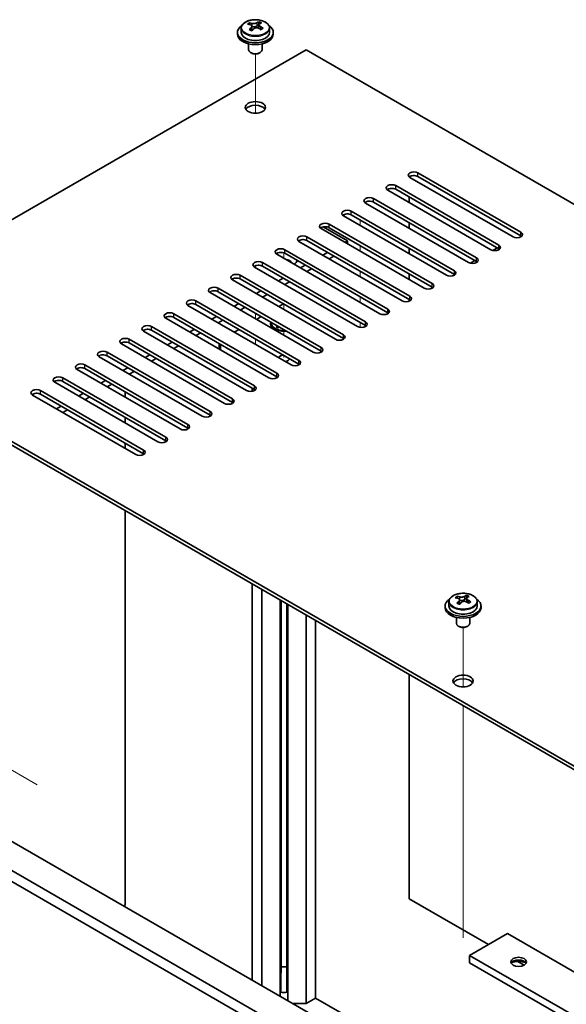
# Model space of a CAD drawing. Units: millimetres. Extents: x 58 to 8915, y 32 to 1296.
# Drawn here: x 1056 to 1178, y 534 to 754 of the extents above; entities that cross this region are included whole.
import ezdxf

# ---------------------------------------------------------------- set-up
doc = ezdxf.new("R2010")
doc.units = ezdxf.units.MM
doc.header["$LTSCALE"] = 4
for name, color, linetype, lineweight in [('Tweak Trail (ISO)', 7, 'Continuous', 18), ('Visible (ISO)', 7, 'Continuous', 35), ('Visible Narrow (ISO)', 7, 'Continuous', 25)]:
    doc.layers.add(name, color=color, linetype=linetype, lineweight=lineweight)

msp = doc.modelspace()

# ---------------------------------------------------------------- linework, layer by layer
at = {"layer": 'Tweak Trail (ISO)'}
for p, q in [((1108.6876, 732.7959), (1108.6876, 746.0289)), ((1108.6876, 732.7959), (1108.6876, 746.0289)), ((1132.0221, 707.7629), (1132.0221, 708.9876)), ((1132.0221, 702.0474), (1132.0221, 703.2722)), ((1115.0516, 700.4144), (1115.0516, 701.6219)), ((1108.6876, 698.3732), (1108.6876, 698.7642)), ((1108.6876, 698.3732), (1108.6876, 698.7642)), ((1132.0221, 696.3319), (1132.0221, 697.5567)), ((1115.0516, 688.9835), (1115.0516, 690.2082)), ((1132.0221, 690.6165), (1132.0221, 691.8412)), ((1108.6876, 686.9422), (1108.6876, 688.167)), ((1108.6876, 686.9422), (1108.6876, 688.167)), ((1132.0221, 685.0253), (1132.0221, 686.1257)), ((1115.0516, 683.268), (1115.0516, 684.4927)), ((1108.6876, 681.2267), (1108.6876, 682.4515)), ((1108.6876, 681.2267), (1108.6876, 682.4515)), ((1115.0516, 678.2774), (1115.0516, 678.7773)), ((1155.0031, 604.81), (1155.0031, 618.0431)), ((1155.0031, 604.81), (1155.0031, 618.0431)), ((1060.0387, 582.9614), (1025.2137, 603.0676)), ((1155.0031, 585.5563), (1155.0031, 600.5977)), ((1155.0031, 585.9008), (1155.0031, 600.5977)), ((1155.0031, 569.5708), (1155.0031, 585.9008)), ((1155.0031, 569.2264), (1155.0031, 585.5563)), ((1155.0031, 549.1584), (1155.0031, 569.5708)), ((1155.0031, 548.814), (1155.0031, 569.2264))]:
    msp.add_line(p, q, dxfattribs=at)
at = {"layer": 'Visible (ISO)'}
for p, q in [((1105.5376, 751.7864), (1105.5376, 750.8331)), ((1107.3787, 752.5518), (1107.3787, 752.9881)), ((1107.8828, 752.1912), (1107.9866, 752.1496)), ((1107.8828, 751.4476), (1107.8828, 752.1869)), ((1109.0165, 752.257), (1109.4384, 752.608)), ((1109.4384, 752.608), (1109.4384, 753.203)), ((1109.4384, 752.608), (1109.5048, 752.5814)), ((1109.4924, 751.7699), (1109.4924, 752.5091)), ((1111.8376, 751.7864), (1111.8376, 750.8331)), ((1104.6876, 750.8331), (1104.6876, 750.4248)), ((1112.6876, 750.8331), (1112.6876, 750.4248)), ((1107.1876, 748.284), (1107.1876, 746.9547)), ((1110.1876, 748.284), (1110.1876, 746.9547)), ((1120.0013, 746.9547), (1011.4604, 684.2886)), ((1107.8037, 746.2403), (1107.627, 746.3423)), ((1109.5715, 746.2403), (1109.7483, 746.3423)), ((1376.3823, 598.9331), (1120.0013, 746.9547)), ((1166.14, 705.2113), (1143.1591, 718.4794)), ((1144.9268, 719.5), (1167.9078, 706.232)), ((1167.9078, 705.4155), (1144.9268, 718.6835)), ((1139.9771, 716.6423), (1162.9581, 703.3742)), ((1161.1903, 702.3536), (1138.2093, 715.6217)), ((1162.9581, 702.5577), (1139.9771, 715.8258)), ((1142.9823, 714.0907), (1142.9823, 712.866)), ((1156.2406, 699.4959), (1133.2596, 712.7639)), ((1135.0273, 713.7845), (1158.0083, 700.5165)), ((1158.0083, 699.7), (1135.0273, 712.9681)), ((1151.2908, 696.6381), (1128.3098, 709.9062)), ((1130.0776, 710.9268), (1153.0586, 697.6587)), ((1153.0586, 696.8422), (1130.0776, 710.1103)), ((1125.1279, 708.0691), (1148.1088, 694.801)), ((1142.9823, 708.3753), (1142.9823, 707.1505)), ((1146.3411, 693.7804), (1123.3601, 707.0485)), ((1123.7874, 707.4141), (1129.1937, 704.2928)), ((1148.1088, 693.9845), (1125.1279, 707.2526)), ((1141.3913, 690.9226), (1118.4103, 704.1907)), ((1120.1781, 705.2113), (1143.1591, 691.9433)), ((1143.1591, 691.1268), (1120.1781, 704.3948)), ((1129.1937, 704.2928), (1128.6634, 703.9866)), ((1129.1937, 704.2928), (1129.1937, 703.6804)), ((1136.4416, 688.0649), (1113.4606, 701.333)), ((1115.2284, 702.3536), (1138.2093, 689.0855)), ((1138.2093, 688.269), (1115.2284, 701.5371)), ((1124.7743, 701.7412), (1123.7136, 701.1289)), ((1126.1885, 700.9247), (1125.1279, 700.3124)), ((1142.9823, 702.6598), (1142.9823, 701.435)), ((1162.6045, 702.7618), (1161.6176, 702.1921)), ((1110.2786, 699.4959), (1133.2596, 686.2278)), ((1133.2596, 685.4113), (1110.2786, 698.6794)), ((1119.8246, 698.8835), (1118.7639, 698.2711)), ((1157.6548, 699.9041), (1156.6679, 699.3343)), ((1105.3289, 696.6381), (1128.3098, 683.3701)), ((1131.4918, 685.2072), (1108.5108, 698.4752)), ((1121.2388, 698.067), (1120.1781, 697.4546)), ((1142.9823, 696.9443), (1142.9823, 695.7196)), ((1126.5421, 682.3494), (1103.5611, 695.6175)), ((1128.3098, 682.5536), (1105.3289, 695.8216)), ((1114.8748, 696.0257), (1113.8141, 695.4134)), ((1116.289, 695.2093), (1115.2284, 694.5969)), ((1121.5923, 679.4917), (1098.6113, 692.7598)), ((1100.3791, 693.7804), (1123.3601, 680.5123)), ((1123.3601, 679.6958), (1100.3791, 692.9639)), ((1109.9251, 693.168), (1108.8644, 692.5556)), ((1111.3393, 692.3515), (1110.2786, 691.7391)), ((1116.6426, 676.634), (1093.6616, 689.902)), ((1095.4294, 690.9226), (1118.4103, 677.6546)), ((1118.4103, 676.8381), (1095.4294, 690.1061)), ((1104.9753, 690.3103), (1103.9146, 689.6979)), ((1113.8849, 689.6571), (1114.9455, 690.2694)), ((1142.9823, 691.2288), (1142.9823, 690.8378)), ((1090.4796, 688.0649), (1113.4606, 674.7968)), ((1106.3895, 689.4938), (1105.3289, 688.8814)), ((1111.6928, 673.7762), (1088.7119, 687.0443)), ((1113.4606, 673.9803), (1090.4796, 687.2484)), ((1100.0256, 687.4525), (1098.9649, 686.8402)), ((1101.4398, 686.636), (1100.3791, 686.0237)), ((1108.9351, 686.7993), (1109.9958, 687.4117)), ((1112.3016, 685.8808), (1112.3016, 685.7583)), ((1011.4604, 684.2886), (1290.4141, 523.2347)), ((1290.4141, 522.4182), (1011.4604, 683.4721)), ((1106.7431, 670.9185), (1083.7621, 684.1865)), ((1085.5299, 685.2072), (1108.5108, 671.9391)), ((1108.5108, 671.1226), (1085.5299, 684.3907)), ((1095.0758, 684.5948), (1094.0152, 683.9824)), ((1096.49, 683.7783), (1095.4294, 683.1659)), ((1103.9854, 683.9416), (1105.046, 684.554)), ((1113.5441, 684.3833), (1113.107, 684.6356)), ((1113.3545, 685.1187), (1113.6609, 685.2956)), ((1113.3545, 685.1187), (1113.7265, 685.2578)), ((1113.7316, 684.901), (1113.3545, 685.1187)), ((1114.0381, 685.0779), (1113.7316, 684.901)), ((1101.7933, 668.0607), (1078.8124, 681.3288)), ((1080.5801, 682.3494), (1103.5611, 669.0814)), ((1103.5611, 668.2649), (1080.5801, 681.5329)), ((1090.1261, 681.7371), (1089.0654, 681.1247)), ((1100.6166, 681.3958), (1100.6166, 680.1711)), ((1075.6304, 679.4917), (1098.6113, 666.2236)), ((1091.5403, 680.9206), (1090.4796, 680.3082)), ((1096.8436, 665.203), (1073.8626, 678.4711)), ((1098.6113, 665.4071), (1075.6304, 678.6752)), ((1085.1763, 678.8793), (1084.1157, 678.2669)), ((1086.5905, 678.0628), (1085.5299, 677.4505)), ((1091.8938, 662.3453), (1068.9129, 675.6133)), ((1070.6806, 676.634), (1093.6616, 663.3659)), ((1093.6616, 662.5494), (1070.6806, 675.8175)), ((1080.2266, 676.0216), (1079.1659, 675.4092)), ((1081.6408, 675.2051), (1080.5801, 674.5927)), ((1086.9441, 659.4875), (1063.9631, 672.7556)), ((1065.7309, 673.7762), (1088.7119, 660.5081)), ((1088.7119, 659.6916), (1065.7309, 672.9597)), ((1075.2768, 673.1638), (1074.2162, 672.5515)), ((1076.691, 672.3473), (1075.6304, 671.735)), ((1060.7811, 670.9185), (1083.7621, 657.6504)), ((1083.7621, 656.8339), (1060.7811, 670.102)), ((1070.3271, 670.3061), (1069.2664, 669.6937)), ((1079.6609, 669.408), (1079.6609, 670.6327)), ((1107.9805, 670.7366), (1107.9805, 671.4288)), ((1081.9943, 656.6298), (1059.0134, 669.8979)), ((1071.7413, 669.4896), (1070.6806, 668.8772)), ((1065.3773, 667.4484), (1064.3167, 666.836)), ((1066.7915, 666.6319), (1065.7309, 666.0195)), ((1079.6609, 663.6925), (1079.6609, 664.9172)), ((1079.6609, 657.977), (1079.6609, 659.2018)), ((1079.6609, 556.1191), (1079.6609, 644.0966)), ((945.6995, 626.5215), (1285.1108, 430.5623)), ((1107.9805, 539.3605), (1107.9805, 627.7462)), ((1110.1169, 538.127), (1110.1169, 626.5128)), ((1282.9894, 429.3376), (943.5782, 625.2967)), ((1114.1856, 535.778), (1114.1856, 624.1637)), ((1114.4016, 540.961), (1114.4016, 624.039)), ((1153.6942, 624.566), (1153.6942, 625.0023)), ((1154.1983, 624.2054), (1154.3021, 624.1638)), ((1154.1983, 623.4618), (1154.1983, 624.201)), ((1155.332, 624.2712), (1155.7539, 624.6222)), ((1155.7539, 624.6222), (1155.7539, 625.2171)), ((1155.7539, 624.6222), (1155.8203, 624.5956)), ((1155.8079, 623.784), (1155.8079, 624.5233)), ((1115.7016, 540.961), (1115.7016, 623.2885)), ((1115.9176, 534.778), (1115.9176, 623.1637)), ((1151.0031, 622.8472), (1151.0031, 622.439)), ((1151.8531, 623.8006), (1151.8531, 622.8472)), ((1158.1531, 623.8006), (1158.1531, 622.8472)), ((1159.0031, 622.8472), (1159.0031, 622.439)), ((1119.9863, 534.1262), (1119.9863, 620.8147)), ((1122.1226, 619.5813), (1122.1226, 535.3596)), ((1153.5031, 620.2981), (1153.5031, 618.9689)), ((1156.5031, 620.2981), (1156.5031, 618.9689)), ((1154.1192, 618.2544), (1153.9425, 618.3565)), ((1155.887, 618.2544), (1156.0638, 618.3565)), ((1142.9823, 607.5379), (1142.9823, 557.5275)), ((993.4292, 605.4967), (1254.3516, 454.8531)), ((1079.3073, 555.9149), (1079.6609, 556.1191)), ((1142.9823, 557.5275), (1160.66, 547.3213)), ((1164.9026, 549.7708), (1156.4173, 544.8718)), ((1164.9026, 549.7708), (1293.3132, 475.6329)), ((1156.4173, 544.8718), (1156.4173, 543.2388)), ((1267.1503, 480.9401), (1156.4173, 544.8718)), ((1156.4173, 543.2388), (1265.736, 480.1236)), ((1167.2106, 543.5393), (1168.6149, 542.7285)), ((1114.3963, 540.9506), (1114.4016, 540.961)), ((1114.3963, 536.7864), (1114.3963, 540.9506)), ((1115.7016, 540.961), (1115.7068, 540.9506)), ((1115.7068, 540.9506), (1115.7068, 536.7864)), ((1119.9863, 534.1262), (1117.0466, 534.1262)), ((1122.1226, 535.3596), (1119.9863, 534.1262)), ((1122.1226, 535.3596), (1146.1643, 521.4792))]:
    msp.add_line(p, q, dxfattribs=at)
for centre, major_axis, ratio, start_param, end_param in [((1108.6876, 750.8331), (-4, 0), 0.57735027, 5.561933, 10.14603027), ((1107.1677, 746.3388), (2.9521, 7.3681), 0.46551154, 0.66403965, 0.75730204), ((1108.4767, 745.5543), (-5.2072, 6.259), 0.67079481, 5.52771243, 5.62017745), ((1108.3836, 745.8516), (3.0281, 7.5578), 0.46551154, 0.84742996, 0.93989498), ((1107.6329, 744.8523), (-5.0765, 6.1019), 0.67079481, 5.34432212, 5.43758451), ((1108.8986, 745.9053), (5.2072, -6.259), 0.67079481, 2.38611978, 2.4785848), ((1107.1428, 751.4476), (0.74, 0), 0.57735027, 5.83016461, 6.28318531), ((1108.9916, 745.608), (-3.0281, -7.5578), 0.46551154, 3.98902261, 4.08148763), ((1108.4085, 752.5006), (-0.74, 0), 0.57735027, 0.96412876, 2.53492508), ((1108.3836, 745.8516), (3.0281, 7.5578), 0.46551154, 0.4814467, 0.57391172), ((1108.4767, 745.5543), (-5.2072, 6.259), 0.67079481, 5.16172918, 5.2541942), ((1109.7424, 746.6073), (5.0765, -6.1019), 0.67079481, 2.20272947, 2.29599185), ((1110.2324, 751.7699), (-0.74, 0), 0.57735027, 0, 0.12983921), ((1108.9916, 745.608), (-3.0281, -7.5578), 0.46551154, 3.62303936, 3.71550438), ((1108.8986, 745.9053), (5.2072, -6.259), 0.67079481, 2.02013652, 2.11260154), ((1110.2075, 745.1208), (-2.9521, -7.3681), 0.46551154, 3.8056323, 3.89889469), ((1108.6876, 750.4248), (-4, 0), 0.57735027, 0, 3.14159265), ((1108.6876, 750.8331), (3.15, 0), 0.57735027, 3.14159265, 6.28318531), ((1108.6876, 746.9547), (-1.5, 0), 0.57735027, 0, 3.14159265), ((1108.6876, 746.7506), (-1.25, 0), 0.57735027, 0.78539816, 2.35619449), ((1108.6876, 733.2784), (2.25, 0), 0.57735027, 0.31968726, 2.82190539), ((1144.043, 718.9897), (-1.25, 0), 0.57735027, 3.92699082, 7.06858347), ((1144.043, 718.1732), (-1.25, 0), 0.57735027, 3.92699082, 5.68192109), ((1139.0932, 716.132), (-1.25, 0), 0.57735027, 3.92699082, 7.06858347), ((1134.1435, 713.2742), (-1.25, 0), 0.57735027, 3.92699082, 7.06858347), ((1139.0932, 715.3155), (-1.25, 0), 0.57735027, 3.92699082, 5.68192109), ((1134.1435, 712.4577), (-1.25, 0), 0.57735027, 3.92699082, 5.68192109), ((1129.1937, 710.4165), (-1.25, 0), 0.57735027, 3.92699082, 7.06858347), ((1129.1937, 709.6), (-1.25, 0), 0.57735027, 3.92699082, 5.68192109), ((1124.244, 707.5588), (-1.25, 0), 0.57735027, 3.92699082, 7.06858347), ((1124.244, 706.7423), (-1.25, 0), 0.57735027, 3.92699082, 5.68192109), ((1119.2942, 704.701), (-1.25, 0), 0.57735027, 3.92699082, 7.06858347), ((1167.0239, 705.7216), (1.25, 0), 0.57735027, 3.92699082, 7.06858347), ((1167.0239, 704.9051), (-1.25, 0), 0.57735027, 3.74285687, 3.92699082), ((1119.2942, 703.8845), (-1.25, 0), 0.57735027, 3.92699082, 5.68192109), ((1162.0742, 702.8639), (1.25, 0), 0.57735027, 3.92699082, 7.06858347), ((1114.3445, 701.8433), (-1.25, 0), 0.57735027, 3.92699082, 7.06858347), ((1114.3445, 701.0268), (-1.25, 0), 0.57735027, 3.92699082, 5.68192109), ((1162.0742, 702.0474), (-1.25, 0), 0.57735027, 3.74285687, 3.92699082), ((1109.3947, 698.9855), (-1.25, 0), 0.57735027, 3.92699082, 7.06858347), ((1109.3947, 698.1691), (-1.25, 0), 0.57735027, 3.92699082, 5.68192109), ((1115.0516, 699.1897), (1.75, 0), 0.57735027, 0.24429864, 1.32649769), ((1115.0516, 700.2103), (3, 0), 0.57735027, 5.58121723, 6.12061373), ((1157.1244, 700.0062), (1.25, 0), 0.57735027, 3.92699082, 7.06858347), ((1157.1244, 699.1897), (-1.25, 0), 0.57735027, 3.74285687, 3.92699082), ((1104.445, 696.1278), (-1.25, 0), 0.57735027, 3.92699082, 7.06858347), ((1152.1747, 697.1484), (1.25, 0), 0.57735027, 3.92699082, 7.06858347), ((1152.1747, 696.3319), (-1.25, 0), 0.57735027, 3.74285687, 3.92699082), ((1104.445, 695.3113), (-1.25, 0), 0.57735027, 3.92699082, 5.68192109), ((1147.2249, 694.2907), (1.25, 0), 0.57735027, 3.92699082, 7.06858347), ((1099.4952, 693.2701), (-1.25, 0), 0.57735027, 3.92699082, 7.06858347), ((1099.4952, 692.4536), (-1.25, 0), 0.57735027, 3.92699082, 5.68192109), ((1147.2249, 693.4742), (-1.25, 0), 0.57735027, 3.74285687, 3.92699082), ((1094.5455, 690.4123), (-1.25, 0), 0.57735027, 3.92699082, 7.06858347), ((1094.5455, 689.5958), (-1.25, 0), 0.57735027, 3.92699082, 5.68192109), ((1142.2752, 691.433), (1.25, 0), 0.57735027, 3.92699082, 7.06858347), ((1142.2752, 690.6165), (-1.25, 0), 0.57735027, 3.74285687, 3.92699082), ((1089.5957, 687.5546), (-1.25, 0), 0.57735027, 3.92699082, 7.06858347), ((1137.3254, 688.5752), (1.25, 0), 0.57735027, 3.92699082, 7.06858347), ((1137.3254, 687.7587), (-1.25, 0), 0.57735027, 3.74285687, 3.92699082), ((1084.646, 684.6969), (-1.25, 0), 0.57735027, 3.92699082, 7.06858347), ((1089.5957, 686.7381), (-1.25, 0), 0.57735027, 3.92699082, 5.68192109), ((1115.0516, 685.8808), (-3, 0), 0.57735027, 6.10024178, 8.03692516), ((1115.0516, 685.8808), (-2.75, 0), 0.57735027, 6.16421463, 7.97295231), ((1115.0516, 685.7583), (-2.75, 0), 0.57735027, 0, 1.75741301), ((1132.3757, 685.7175), (1.25, 0), 0.57735027, 3.92699082, 7.06858347), ((1084.646, 683.8804), (-1.25, 0), 0.57735027, 3.92699082, 5.68192109), ((1127.426, 682.8597), (1.25, 0), 0.57735027, 3.92699082, 7.06858347), ((1132.3757, 684.901), (-1.25, 0), 0.57735027, 3.74285687, 3.92699082), ((1079.6962, 681.8391), (-1.25, 0), 0.57735027, 3.92699082, 7.06858347), ((1079.6962, 681.0226), (-1.25, 0), 0.57735027, 3.92699082, 5.68192109), ((1127.426, 682.0432), (-1.25, 0), 0.57735027, 3.74285687, 3.92699082), ((1074.7465, 678.9814), (-1.25, 0), 0.57735027, 3.92699082, 7.06858347), ((1074.7465, 678.1649), (-1.25, 0), 0.57735027, 3.92699082, 5.68192109), ((1122.4762, 680.002), (1.25, 0), 0.57735027, 3.92699082, 7.06858347), ((1122.4762, 679.1855), (-1.25, 0), 0.57735027, 3.74285687, 3.92699082), ((1069.7967, 676.1236), (-1.25, 0), 0.57735027, 3.92699082, 7.06858347), ((1115.0516, 678.0832), (-1.2295, 0), 0.57735027, 4.73444799, 6.0548203), ((1115.0516, 678.0832), (1.2295, 0), 0.57735027, 4.94075399, 6.2611263), ((1117.5265, 677.1443), (1.25, 0), 0.57735027, 3.92699082, 7.06858347), ((1117.5265, 676.3278), (-1.25, 0), 0.57735027, 3.74285687, 3.92699082), ((1069.7967, 675.3071), (-1.25, 0), 0.57735027, 3.92699082, 5.68192109), ((1112.5767, 674.2865), (1.25, 0), 0.57735027, 3.92699082, 7.06858347), ((1064.847, 673.2659), (-1.25, 0), 0.57735027, 3.92699082, 7.06858347), ((1064.847, 672.4494), (-1.25, 0), 0.57735027, 3.92699082, 5.68192109), ((1112.5767, 673.47), (-1.25, 0), 0.57735027, 3.74285687, 3.92699082), ((1059.8973, 670.4082), (-1.25, 0), 0.57735027, 3.92699082, 7.06858347), ((1059.8973, 669.5917), (-1.25, 0), 0.57735027, 3.92699082, 5.68192109), ((1107.627, 671.4288), (1.25, 0), 0.57735027, 3.92699082, 7.06858347), ((1107.627, 670.6123), (-1.25, 0), 0.57735027, 3.74285687, 3.92699082), ((1102.6772, 668.5711), (1.25, 0), 0.57735027, 3.92699082, 7.06858347), ((1102.6772, 667.7546), (-1.25, 0), 0.57735027, 3.74285687, 3.92699082), ((1097.7275, 665.7133), (1.25, 0), 0.57735027, 3.92699082, 7.06858347), ((1097.7275, 664.8968), (-1.25, 0), 0.57735027, 3.74285687, 3.92699082), ((1092.7777, 662.8556), (1.25, 0), 0.57735027, 3.92699082, 7.06858347), ((1092.7777, 662.0391), (-1.25, 0), 0.57735027, 3.74285687, 3.92699082), ((1087.828, 659.9978), (1.25, 0), 0.57735027, 3.92699082, 7.06858347), ((1087.828, 659.1813), (-1.25, 0), 0.57735027, 3.74285687, 3.92699082), ((1082.8782, 657.1401), (1.25, 0), 0.57735027, 3.92699082, 7.06858347), ((1082.8782, 656.3236), (-1.25, 0), 0.57735027, 3.74285687, 3.92699082), ((1155.0031, 622.8472), (-4, 0), 0.57735027, 5.561933, 10.14603027), ((1153.4832, 618.3529), (2.9521, 7.3681), 0.46551154, 0.66403965, 0.75730204), ((1154.7922, 617.5685), (-5.2072, 6.259), 0.67079481, 5.52771243, 5.62017745), ((1155.2141, 617.9195), (5.2072, -6.259), 0.67079481, 2.38611978, 2.4785848), ((1154.724, 624.5148), (-0.74, 0), 0.57735027, 0.96412876, 2.53492508), ((1154.6991, 617.8658), (3.0281, 7.5578), 0.46551154, 0.4814467, 0.57391172), ((1156.0579, 618.6215), (5.0765, -6.1019), 0.67079481, 2.20272947, 2.29599185), ((1155.3071, 617.6222), (-3.0281, -7.5578), 0.46551154, 3.62303936, 3.71550438), ((1155.2141, 617.9195), (5.2072, -6.259), 0.67079481, 2.02013652, 2.11260154), ((1155.0031, 622.439), (-4, 0), 0.57735027, 0, 3.14159265), ((1155.0031, 622.8472), (3.15, 0), 0.57735027, 3.14159265, 6.28318531), ((1154.6991, 617.8658), (3.0281, 7.5578), 0.46551154, 0.84742996, 0.93989498), ((1153.9484, 616.8665), (-5.0765, 6.1019), 0.67079481, 5.34432212, 5.43758451), ((1153.4583, 623.4618), (0.74, 0), 0.57735027, 5.83016461, 6.28318531), ((1155.3071, 617.6222), (-3.0281, -7.5578), 0.46551154, 3.98902261, 4.08148763), ((1154.7922, 617.5685), (-5.2072, 6.259), 0.67079481, 5.16172918, 5.2541942), ((1156.5479, 623.784), (-0.74, 0), 0.57735027, 0, 0.12983921), ((1156.523, 617.135), (-2.9521, -7.3681), 0.46551154, 3.8056323, 3.89889469), ((1155.0031, 618.9689), (-1.5, 0), 0.57735027, 0, 3.14159265), ((1155.0031, 618.7648), (-1.25, 0), 0.57735027, 0.78539816, 2.35619449), ((1155.0031, 605.2926), (2.25, 0), 0.57735027, 0.31968726, 2.82190539), ((1167.3775, 542.8306), (-1.75, 0), 0.57735027, 3.44947975, 5.97529822), ((1167.3775, 541.81), (-3, 0), 0.57735027, 4.16602752, 5.25875044), ((1115.0516, 541.611), (1.3, 0), 0.57735027, 1.04719755, 2.0943951), ((1115.0516, 537.4417), (1.5, 0), 0.57735027, 4.1887902, 5.23598776)]:
    msp.add_ellipse(centre, major_axis=major_axis, ratio=ratio, start_param=start_param, end_param=end_param, dxfattribs=at)
for centre, major_axis in [((1108.6876, 734.0949), (2.25, 0)), ((1155.0031, 606.1091), (2.25, 0)), ((1167.3775, 543.4429), (1.75, 0))]:
    msp.add_ellipse(centre, major_axis=major_axis, ratio=0.57735027, dxfattribs=at)
for points, knots in [([(1105.5376, 751.7864), (1105.5376, 751.9808), (1105.5878, 752.1747), (1105.7824, 752.5468), (1105.931, 752.724), (1106.3161, 753.0475), (1106.5571, 753.1918), (1107.1031, 753.4279), (1107.4084, 753.5192), (1108.0506, 753.6401), (1108.3872, 753.6697), (1109.0588, 753.6652), (1109.3936, 753.6312), (1110.0294, 753.5024), (1110.3303, 753.4075), (1110.8688, 753.1641), (1111.1062, 753.0155), (1111.4898, 752.6765), (1111.6369, 752.4861), (1111.8002, 752.1224), (1111.8376, 751.9545), (1111.8376, 751.7864)], [2.53492508, 2.53492508, 2.53492508, 2.53492508, 2.82808316, 2.82808316, 3.13709856, 3.13709856, 3.46285837, 3.46285837, 3.79072354, 3.79072354, 4.11727309, 4.11727309, 4.44326025, 4.44326025, 4.76988975, 4.76988975, 5.09781324, 5.09781324, 5.42296338, 5.42296338, 5.67651774, 5.67651774, 5.67651774, 5.67651774]), ([(1107.7508, 751.9108), (1107.8035, 751.965), (1107.8448, 752.027), (1107.8869, 752.1504), (1107.8876, 752.2117), (1107.8545, 752.3177), (1107.8184, 752.3692), (1107.7115, 752.4531), (1107.6407, 752.4853), (1107.5647, 752.5054)], [0.113199271, 0.113199271, 0.113199271, 0.113199271, 0.141183811, 0.141183811, 0.169168352, 0.169168352, 0.197152892, 0.197152892, 0.225137433, 0.225137433, 0.225137433, 0.225137433]), ([(1107.9866, 752.8564), (1108.0626, 752.8363), (1108.1543, 752.8215), (1108.3472, 752.8092), (1108.4483, 752.8117), (1108.6319, 752.8309), (1108.7263, 752.8487), (1108.8923, 752.8985), (1108.9638, 752.9303), (1109.0165, 752.9638)], [0, 0, 0, 0, 0.027984541, 0.027984541, 0.055969081, 0.055969081, 0.083953622, 0.083953622, 0.111938162, 0.111938162, 0.111938162, 0.111938162]), ([(1109.3886, 751.7746), (1109.3127, 751.8154), (1109.2209, 751.8483), (1109.028, 751.8846), (1108.9269, 751.888), (1108.7433, 751.8688), (1108.6489, 751.845), (1108.483, 751.7713), (1108.4114, 751.7214), (1108.3587, 751.6672)], [0.225164225, 0.225164225, 0.225164225, 0.225164225, 0.253148765, 0.253148765, 0.281133306, 0.281133306, 0.309117846, 0.309117846, 0.337102387, 0.337102387, 0.337102387, 0.337102387]), ([(1109.6244, 752.7202), (1109.5718, 752.6868), (1109.5304, 752.6428), (1109.4884, 752.5434), (1109.4876, 752.488), (1109.5208, 752.382), (1109.5569, 752.3245), (1109.6638, 752.2167), (1109.7346, 752.1664), (1109.8105, 752.1256)], [0.338363496, 0.338363496, 0.338363496, 0.338363496, 0.366348036, 0.366348036, 0.394332577, 0.394332577, 0.422317117, 0.422317117, 0.450301658, 0.450301658, 0.450301658, 0.450301658]), ([(1151.8531, 623.8006), (1151.8531, 623.995), (1151.9033, 624.1888), (1152.0979, 624.5609), (1152.2465, 624.7382), (1152.6316, 625.0616), (1152.8726, 625.206), (1153.4186, 625.4421), (1153.7239, 625.5334), (1154.3661, 625.6542), (1154.7027, 625.6839), (1155.3742, 625.6794), (1155.7091, 625.6454), (1156.3449, 625.5165), (1156.6458, 625.4216), (1157.1843, 625.1783), (1157.4217, 625.0296), (1157.8053, 624.6906), (1157.9524, 624.5003), (1158.1157, 624.1366), (1158.1531, 623.9687), (1158.1531, 623.8006)], [2.53492508, 2.53492508, 2.53492508, 2.53492508, 2.82808316, 2.82808316, 3.13709856, 3.13709856, 3.46285837, 3.46285837, 3.79072354, 3.79072354, 4.11727309, 4.11727309, 4.44326025, 4.44326025, 4.76988975, 4.76988975, 5.09781324, 5.09781324, 5.42296338, 5.42296338, 5.67651774, 5.67651774, 5.67651774, 5.67651774]), ([(1154.0663, 623.9249), (1154.119, 623.9792), (1154.1603, 624.0412), (1154.2024, 624.1645), (1154.2031, 624.2258), (1154.17, 624.3318), (1154.1339, 624.3834), (1154.027, 624.4672), (1153.9562, 624.4995), (1153.8802, 624.5195)], [0.113199271, 0.113199271, 0.113199271, 0.113199271, 0.141183811, 0.141183811, 0.169168352, 0.169168352, 0.197152892, 0.197152892, 0.225137433, 0.225137433, 0.225137433, 0.225137433]), ([(1154.3021, 624.8705), (1154.3781, 624.8505), (1154.4698, 624.8357), (1154.6627, 624.8234), (1154.7638, 624.8259), (1154.9474, 624.845), (1155.0418, 624.8629), (1155.2078, 624.9126), (1155.2793, 624.9445), (1155.332, 624.9779)], [0, 0, 0, 0, 0.027984541, 0.027984541, 0.055969081, 0.055969081, 0.083953622, 0.083953622, 0.111938162, 0.111938162, 0.111938162, 0.111938162]), ([(1155.9399, 624.7344), (1155.8873, 624.7009), (1155.8459, 624.6569), (1155.8039, 624.5576), (1155.8031, 624.5022), (1155.8363, 624.3962), (1155.8723, 624.3387), (1155.9793, 624.2309), (1156.0501, 624.1806), (1156.126, 624.1398)], [0.338363496, 0.338363496, 0.338363496, 0.338363496, 0.366348036, 0.366348036, 0.394332577, 0.394332577, 0.422317117, 0.422317117, 0.450301658, 0.450301658, 0.450301658, 0.450301658]), ([(1155.7041, 623.7888), (1155.6282, 623.8296), (1155.5364, 623.8625), (1155.3435, 623.8987), (1155.2424, 623.9021), (1155.0588, 623.883), (1154.9644, 623.8592), (1154.7985, 623.7855), (1154.7269, 623.7356), (1154.6742, 623.6814)], [0.225164225, 0.225164225, 0.225164225, 0.225164225, 0.253148765, 0.253148765, 0.281133306, 0.281133306, 0.309117846, 0.309117846, 0.337102387, 0.337102387, 0.337102387, 0.337102387])]:
    msp.add_open_spline(points, degree=3, knots=knots, dxfattribs=at)
at = {"layer": 'Visible Narrow (ISO)'}
for p, q in [((1107.7508, 751.2849), (1107.7508, 751.9108)), ((1107.9866, 752.1496), (1107.9866, 752.8564)), ((1109.0165, 752.9638), (1109.0165, 752.257)), ((1109.8105, 752.1256), (1109.8105, 751.5341)), ((1144.9268, 718.6835), (1144.9268, 719.5)), ((1139.9771, 715.8258), (1139.9771, 716.6423)), ((1135.0273, 712.9681), (1135.0273, 713.7845)), ((1130.0776, 710.1103), (1130.0776, 710.9268)), ((1125.1279, 707.2526), (1125.1279, 708.0691)), ((1167.9078, 705.4155), (1167.9078, 706.232)), ((1120.1781, 704.3948), (1120.1781, 705.2113)), ((1162.9581, 702.5577), (1162.9581, 703.3742)), ((1115.2284, 701.5371), (1115.2284, 702.3536)), ((1110.2786, 698.6794), (1110.2786, 699.4959)), ((1158.0083, 699.7), (1158.0083, 700.5165)), ((1105.3289, 695.8216), (1105.3289, 696.6381)), ((1153.0586, 696.8422), (1153.0586, 697.6587)), ((1148.1088, 693.9845), (1148.1088, 694.801)), ((1100.3791, 692.9639), (1100.3791, 693.7804)), ((1095.4294, 690.1061), (1095.4294, 690.9226)), ((1143.1591, 691.1268), (1143.1591, 691.9433)), ((1090.4796, 687.2484), (1090.4796, 688.0649)), ((1138.2093, 688.269), (1138.2093, 689.0855)), ((1133.2596, 685.4113), (1133.2596, 686.2278)), ((1085.5299, 684.3907), (1085.5299, 685.2072)), ((1128.3098, 682.5536), (1128.3098, 683.3701)), ((1080.5801, 681.5329), (1080.5801, 682.3494)), ((1100.9094, 681.2267), (1100.9094, 680.002)), ((1075.6304, 678.6752), (1075.6304, 679.4917)), ((1123.3601, 679.6958), (1123.3601, 680.5123)), ((1118.4103, 676.8381), (1118.4103, 677.6546)), ((1070.6806, 675.8175), (1070.6806, 676.634)), ((1113.4606, 673.9803), (1113.4606, 674.7968)), ((1065.7309, 672.9597), (1065.7309, 673.7762)), ((1060.7811, 670.102), (1060.7811, 670.9185)), ((1108.5108, 671.1226), (1108.5108, 671.9391)), ((1103.5611, 668.2649), (1103.5611, 669.0814)), ((1098.6113, 665.4071), (1098.6113, 666.2236)), ((1093.6616, 662.5494), (1093.6616, 663.3659)), ((1088.7119, 659.6916), (1088.7119, 660.5081)), ((1083.7621, 656.8339), (1083.7621, 657.6504)), ((1154.3021, 624.1638), (1154.3021, 624.8705)), ((1155.332, 624.9779), (1155.332, 624.2712)), ((1156.126, 624.1398), (1156.126, 623.5483)), ((1154.0663, 623.2991), (1154.0663, 623.9249))]:
    msp.add_line(p, q, dxfattribs=at)
for centre in [(1108.6876, 751.8984), (1155.0031, 623.9126)]:
    msp.add_ellipse(centre, major_axis=(3.0575, 0), ratio=0.57735027, dxfattribs=at)
for centre in [(1108.6876, 751.7864), (1155.0031, 623.8006)]:
    msp.add_ellipse(centre, major_axis=(3.15, 0), ratio=0.57735027, start_param=3.14159265, end_param=6.28318531, dxfattribs=at)

doc.saveas('drawing.dxf')
